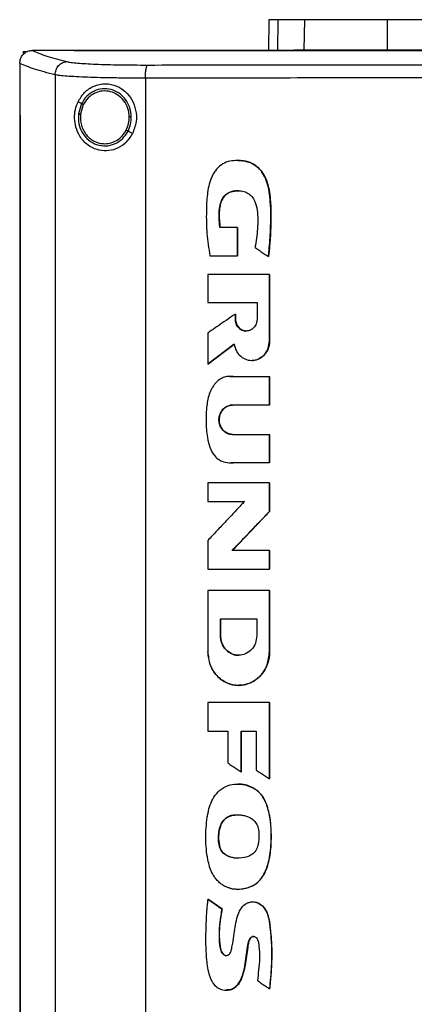
# Model space of a CAD drawing. Extents: x 0.4 to 10.6, y 0.4 to 8.1.
# Drawn here: x 6.8 to 7, y 4.1 to 4.6 of the extents above; entities that cross this region are included whole.
import ezdxf

# ---------------------------------------------------------------- set-up
doc = ezdxf.new("R2010")
doc.units = 0
doc.linetypes.add('SLD-SOLID', pattern=[0])
doc.layers.get('0').update_dxf_attribs({"linetype": 'CONTINUOUS'})

msp = doc.modelspace()

# ---------------------------------------------------------------- linework, layer by layer
at = {"color": 7, "linetype": 'SLD-SOLID'}
for p, q in [((6.9384, 4.57611), (6.93811, 4.56132)), ((6.95538, 4.56159), (6.95565, 4.57611)), ((6.99549, 4.56159), (6.99558, 4.57611)), ((6.81996, 4.56077), (6.81996, 4.55937)), ((6.81996, 4.56077), (6.82119, 4.56077)), ((6.82413, 4.56129), (6.82424, 4.56129)), ((6.84451, 4.56132), (6.84451, 4.56124)), ((6.84451, 4.56124), (6.84451, 4.56118)), ((6.95043, 4.56159), (6.95538, 4.56159)), ((6.81825, 4.55507), (6.81825, 4.5549)), ((6.81825, 4.5549), (6.81825, 4.53014)), ((6.83532, 4.54957), (6.83532, 3.98266)), ((6.87885, 4.54795), (6.87885, 3.98428)), ((6.848, 4.53568), (6.84641, 4.53662)), ((6.848, 4.53568), (6.84653, 4.53074)), ((6.84887, 4.53518), (6.84751, 4.53062)), ((6.81823, 4.53014), (6.81823, 4.00209)), ((6.81846, 4.53014), (6.81846, 4.00209)), ((6.81848, 4.53014), (6.81846, 4.53014)), ((6.81848, 4.53014), (6.81848, 4.00209)), ((6.8726, 4.52123), (6.87046, 4.52248)), ((6.9232, 4.47598), (6.91473, 4.47598)), ((6.9232, 4.46238), (6.9232, 4.47598)), ((6.92326, 4.47598), (6.9232, 4.47598)), ((6.92326, 4.46238), (6.92326, 4.47598)), ((6.92326, 4.47598), (6.92329, 4.47598)), ((6.92329, 4.47598), (6.92329, 4.46238)), ((6.90993, 4.46238), (6.9232, 4.46238)), ((6.9232, 4.46238), (6.92326, 4.46238)), ((6.92326, 4.46238), (6.92329, 4.46238)), ((6.93813, 4.46206), (6.93818, 4.46206)), ((6.93818, 4.46206), (6.93821, 4.46206)), ((6.90892, 4.45344), (6.90892, 4.43992)), ((6.93862, 4.4213), (6.93862, 4.45344)), ((6.93868, 4.45344), (6.93862, 4.45344)), ((6.93868, 4.4213), (6.93868, 4.45344)), ((6.93868, 4.45344), (6.93871, 4.45344)), ((6.93871, 4.45344), (6.93871, 4.4213)), ((6.90892, 4.43992), (6.93269, 4.43992)), ((6.93269, 4.43992), (6.93269, 4.43184)), ((6.92222, 4.43184), (6.92222, 4.43434)), ((6.92227, 4.43434), (6.92222, 4.43434)), ((6.92227, 4.43184), (6.92222, 4.43184)), ((6.92227, 4.43184), (6.92227, 4.43434)), ((6.92227, 4.43434), (6.92231, 4.43434)), ((6.92231, 4.43184), (6.92227, 4.43184)), ((6.92231, 4.43434), (6.92231, 4.43184)), ((6.90892, 4.42519), (6.90892, 4.41021)), ((6.93862, 4.4213), (6.93868, 4.4213)), ((6.93868, 4.4213), (6.93871, 4.4213)), ((6.90898, 4.41021), (6.92168, 4.41979)), ((6.92164, 4.41974), (6.90901, 4.41021)), ((6.90898, 4.41021), (6.90892, 4.41021)), ((6.90898, 4.41021), (6.90901, 4.41021)), ((6.91967, 4.40425), (6.92126, 4.40419)), ((6.92117, 4.40419), (6.93862, 4.40419)), ((6.93862, 4.39048), (6.93862, 4.40419)), ((6.93868, 4.40419), (6.93862, 4.40419)), ((6.93868, 4.39048), (6.93868, 4.40419)), ((6.93868, 4.40419), (6.93871, 4.40419)), ((6.93871, 4.40419), (6.93871, 4.39048)), ((6.93862, 4.39048), (6.92079, 4.39048)), ((6.93862, 4.39048), (6.93868, 4.39048)), ((6.93871, 4.39048), (6.93868, 4.39048)), ((6.92079, 4.37635), (6.93862, 4.37635)), ((6.93862, 4.36263), (6.93862, 4.37635)), ((6.93862, 4.37635), (6.93868, 4.37635)), ((6.93868, 4.36263), (6.93868, 4.37635)), ((6.93868, 4.37635), (6.93871, 4.37635)), ((6.93871, 4.37635), (6.93871, 4.36263)), ((6.93862, 4.36263), (6.92117, 4.36263)), ((6.93862, 4.36263), (6.93868, 4.36263)), ((6.93871, 4.36263), (6.93868, 4.36263)), ((6.90892, 4.35306), (6.90892, 4.34402)), ((6.93862, 4.33919), (6.93862, 4.35306)), ((6.93868, 4.35306), (6.93862, 4.35306)), ((6.93868, 4.33919), (6.93868, 4.35306)), ((6.93868, 4.35306), (6.93871, 4.35306)), ((6.93871, 4.35306), (6.93871, 4.33919)), ((6.90892, 4.34402), (6.92657, 4.34402)), ((6.92074, 4.32048), (6.93868, 4.33919)), ((6.93871, 4.33919), (6.92077, 4.32048)), ((6.93862, 4.33919), (6.93868, 4.33919)), ((6.93868, 4.33919), (6.93871, 4.33919)), ((6.90892, 4.32525), (6.90892, 4.31139)), ((6.93862, 4.32048), (6.92068, 4.32048)), ((6.93862, 4.31139), (6.93862, 4.32048)), ((6.93868, 4.32048), (6.93862, 4.32048)), ((6.93868, 4.31139), (6.93868, 4.32048)), ((6.93868, 4.32048), (6.93871, 4.32048)), ((6.93871, 4.32048), (6.93871, 4.31139)), ((6.93862, 4.31139), (6.93868, 4.31139)), ((6.93868, 4.31139), (6.93871, 4.31139)), ((6.90892, 4.30117), (6.90892, 4.2716)), ((6.93862, 4.30117), (6.93862, 4.2716)), ((6.93868, 4.30117), (6.93862, 4.30117)), ((6.93868, 4.2716), (6.93868, 4.30117)), ((6.93868, 4.30117), (6.93871, 4.30117)), ((6.93871, 4.30117), (6.93871, 4.2716)), ((6.91499, 4.28756), (6.93253, 4.28756)), ((6.91499, 4.27948), (6.91499, 4.28756)), ((6.91505, 4.27948), (6.91505, 4.28756)), ((6.91508, 4.28756), (6.91508, 4.27948)), ((6.93253, 4.28756), (6.93253, 4.27948)), ((6.91499, 4.27948), (6.91505, 4.27948)), ((6.91508, 4.27948), (6.91505, 4.27948)), ((6.93862, 4.2716), (6.93868, 4.2716)), ((6.93871, 4.2716), (6.93868, 4.2716)), ((6.90892, 4.24729), (6.90892, 4.23341)), ((6.93862, 4.2104), (6.93862, 4.24729)), ((6.93868, 4.24729), (6.93862, 4.24729)), ((6.93868, 4.2104), (6.93868, 4.24729)), ((6.93868, 4.24729), (6.93871, 4.24729)), ((6.93871, 4.24729), (6.93871, 4.2104)), ((6.90892, 4.23341), (6.91856, 4.23341)), ((6.91856, 4.23341), (6.91856, 4.21811)), ((6.92496, 4.23341), (6.93225, 4.23341)), ((6.92496, 4.21374), (6.92496, 4.23341)), ((6.92502, 4.21374), (6.92502, 4.23341)), ((6.92505, 4.23341), (6.92505, 4.21374)), ((6.93225, 4.23341), (6.93225, 4.21468)), ((6.92496, 4.21374), (6.92502, 4.21374)), ((6.92502, 4.21374), (6.92505, 4.21374)), ((6.93862, 4.2104), (6.93868, 4.2104)), ((6.93868, 4.2104), (6.93871, 4.2104)), ((6.93201, 4.20535), (6.93207, 4.20535)), ((6.93207, 4.20535), (6.9321, 4.20535)), ((6.91454, 4.17827), (6.91448, 4.17827)), ((6.91454, 4.17827), (6.91457, 4.17827)), ((6.90898, 4.15245), (6.90891, 4.15245)), ((6.90898, 4.15245), (6.90901, 4.15245)), ((6.91574, 4.14785), (6.90898, 4.15245)), ((6.90901, 4.15245), (6.91577, 4.14785)), ((6.91568, 4.14785), (6.91574, 4.14785)), ((6.91577, 4.14785), (6.91574, 4.14785)), ((6.93864, 4.10933), (6.93869, 4.10933)), ((6.93869, 4.10933), (6.93873, 4.10933))]:
    msp.add_line(p, q, dxfattribs=at)
at = {"color": 8, "linetype": 'SLD-SOLID'}
for p, q in [((6.94274, 4.57611), (6.94245, 4.56132)), ((6.91964, 4.40417), (6.92123, 4.40419)), ((6.92123, 4.36263), (6.92013, 4.36271))]:
    msp.add_line(p, q, dxfattribs=at)
at = {"color": 7, "linetype": 'SLD-SOLID'}
for points, knots in [([(6.94274, 4.57611), (6.94206, 4.57611), (6.94071, 4.57611), (6.9389, 4.57611), (6.9386, 4.57611), (6.9384, 4.57611)], [0, 0, 0, 0, 0.253927, 0.507853, 1, 1, 1, 1]), ([(6.95565, 4.57611), (6.95425, 4.57611), (6.95147, 4.57611), (6.94681, 4.57611), (6.94436, 4.57611), (6.94274, 4.57611)], [0, 0, 0, 0, 0.253924, 0.507848, 1, 1, 1, 1]), ([(6.99558, 4.57611), (6.99237, 4.57611), (6.98585, 4.57611), (6.97707, 4.57611), (6.96923, 4.57611), (6.96317, 4.57611), (6.95857, 4.57611), (6.95663, 4.57611), (6.95565, 4.57611)], [0, 0, 0, 0, 0.175429, 0.355945, 0.531388, 0.711914, 0.854611, 1, 1, 1, 1]), ([(7.10507, 4.57611), (7.09537, 4.57611), (7.07599, 4.57611), (7.04797, 4.57611), (7.02107, 4.57611), (7.00409, 4.57611), (6.99558, 4.57611)], [0, 0, 0, 0, 0.26128, 0.52256, 0.760619, 1, 1, 1, 1]), ([(6.81825, 4.55507), (6.81833, 4.55583), (6.81851, 4.55734), (6.81968, 4.55929), (6.82127, 4.56061), (6.82285, 4.56121), (6.82378, 4.56127), (6.82413, 4.56129)], [0, 0, 0, 0, 0.238785, 0.477902, 0.695787, 0.884789, 1, 1, 1, 1]), ([(6.82424, 4.56129), (6.82638, 4.56038), (6.83069, 4.55855), (6.83755, 4.55678), (6.841, 4.5559)], [0, 0, 0, 0, 0.497281, 1, 1, 1, 1]), ([(6.84451, 4.56129), (6.84072, 4.56129), (6.83396, 4.56129), (6.82721, 4.56129), (6.82424, 4.56129)], [0, 0, 0, 0, 0.560235, 1, 1, 1, 1]), ([(7.36289, 4.56132), (7.34382, 4.56132), (7.30561, 4.56132), (7.24772, 4.56132), (7.18944, 4.56132), (7.13091, 4.56132), (7.07265, 4.56132), (7.01483, 4.56132), (6.95761, 4.56132), (6.90076, 4.56132), (6.86324, 4.56132), (6.84451, 4.56132)], [0, 0, 0, 0, 0.111407, 0.22326, 0.335435, 0.447801, 0.560228, 0.67058, 0.78074, 0.890587, 1, 1, 1, 1]), ([(6.84454, 4.56124), (6.84454, 4.56124), (6.84452, 4.56124), (6.84451, 4.56124), (6.84451, 4.56124)], [0, 0, 0, 0, 0.559892, 1, 1, 1, 1]), ([(7.1037, 4.56118), (7.10353, 4.56118), (7.10267, 4.56118), (7.10111, 4.56118), (7.09904, 4.56118), (7.09697, 4.56118), (7.0949, 4.56118), (7.09283, 4.56118), (7.09076, 4.56118), (7.08869, 4.56118), (7.08662, 4.56118), (7.08456, 4.56118), (7.08249, 4.56118), (7.08042, 4.56118), (7.07835, 4.56118), (7.07628, 4.56118), (7.07421, 4.56118), (7.07214, 4.56118), (7.07007, 4.56118), (7.068, 4.56118), (7.06593, 4.56118), (7.06386, 4.56118), (7.06179, 4.56118), (7.05972, 4.56118), (7.05765, 4.56118), (7.05559, 4.56118), (7.05352, 4.56118), (7.05145, 4.56118), (7.04938, 4.56118), (7.04731, 4.56118), (7.04524, 4.56118), (7.04318, 4.56118), (7.04111, 4.56118), (7.03904, 4.56118), (7.03697, 4.56118), (7.03491, 4.56118), (7.03284, 4.56118), (7.03077, 4.56118), (7.0287, 4.56118), (7.02664, 4.56118), (7.02457, 4.56118), (7.0225, 4.56118), (7.02044, 4.56118), (7.01837, 4.56118), (7.01631, 4.56118), (7.01424, 4.56118), (7.01217, 4.56118), (7.01011, 4.56118), (7.00804, 4.56118), (7.00598, 4.56118), (7.00391, 4.56118), (7.00185, 4.56118), (6.99978, 4.56118), (6.99772, 4.56118), (6.99566, 4.56118), (6.99359, 4.56118), (6.99153, 4.56118), (6.98947, 4.56118), (6.98775, 4.56118), (6.98603, 4.56118), (6.98431, 4.56118), (6.98225, 4.56118), (6.98019, 4.56118), (6.97812, 4.56118), (6.97606, 4.56118), (6.974, 4.56118), (6.97194, 4.56118), (6.96988, 4.56118), (6.96782, 4.56118), (6.96576, 4.56118), (6.9637, 4.56118), (6.96164, 4.56118), (6.95958, 4.56118), (6.95752, 4.56118), (6.95546, 4.56118), (6.9534, 4.56118), (6.95135, 4.56118), (6.94929, 4.56118), (6.94723, 4.56118), (6.94518, 4.56118), (6.94312, 4.56118), (6.94106, 4.56118), (6.93901, 4.56118), (6.93695, 4.56118), (6.9349, 4.56118), (6.93284, 4.56118), (6.93079, 4.56118), (6.92873, 4.56118), (6.92668, 4.56118), (6.92497, 4.56118), (6.92326, 4.56118), (6.92155, 4.56118), (6.9195, 4.56118), (6.91744, 4.56118), (6.91539, 4.56118), (6.91334, 4.56118), (6.91129, 4.56118), (6.90924, 4.56118), (6.90719, 4.56118), (6.90514, 4.56118), (6.90309, 4.56118), (6.90104, 4.56118), (6.899, 4.56118), (6.89695, 4.56118), (6.8949, 4.56118), (6.89285, 4.56118), (6.89081, 4.56118), (6.88876, 4.56118), (6.88672, 4.56118), (6.88467, 4.56118), (6.88263, 4.56118), (6.88058, 4.56118), (6.87854, 4.56118), (6.8765, 4.56118), (6.87446, 4.56118), (6.87275, 4.56118), (6.87105, 4.56118), (6.86935, 4.56118), (6.86731, 4.56118), (6.86527, 4.56118), (6.86323, 4.56118), (6.86119, 4.56118), (6.85916, 4.56118), (6.85712, 4.56118), (6.85508, 4.56118), (6.85304, 4.56118), (6.85101, 4.56118), (6.84891, 4.56118), (6.84674, 4.56118), (6.84525, 4.56118), (6.84451, 4.56118)], [0, 0, 0, 0, 0.001985, 0.009925, 0.017865, 0.025805, 0.033745, 0.041685, 0.049625, 0.057565, 0.065505, 0.073445, 0.081385, 0.089325, 0.097265, 0.105205, 0.113145, 0.121085, 0.129025, 0.136965, 0.144905, 0.152845, 0.160785, 0.168725, 0.176665, 0.184605, 0.192545, 0.200485, 0.208425, 0.216365, 0.224305, 0.232245, 0.240185, 0.248125, 0.256065, 0.264006, 0.271945, 0.279885, 0.287826, 0.295766, 0.303705, 0.311645, 0.319585, 0.327525, 0.335466, 0.343406, 0.351346, 0.359286, 0.367226, 0.375166, 0.383106, 0.391046, 0.398986, 0.406926, 0.414866, 0.422806, 0.430746, 0.438686, 0.446626, 0.450596, 0.458536, 0.466476, 0.474416, 0.482356, 0.490296, 0.498236, 0.506176, 0.514116, 0.522056, 0.529996, 0.537936, 0.545876, 0.553816, 0.561756, 0.569696, 0.577636, 0.585576, 0.593516, 0.601456, 0.609396, 0.617336, 0.625276, 0.633216, 0.641156, 0.649096, 0.657036, 0.664976, 0.672916, 0.680856, 0.688796, 0.692766, 0.700706, 0.708646, 0.716586, 0.724526, 0.732466, 0.740406, 0.748346, 0.756286, 0.764226, 0.772166, 0.780106, 0.788046, 0.795986, 0.803926, 0.811866, 0.819806, 0.827747, 0.835687, 0.843627, 0.851566, 0.859507, 0.867446, 0.875387, 0.883327, 0.891267, 0.895237, 0.903177, 0.911117, 0.919057, 0.926997, 0.934937, 0.942877, 0.950817, 0.958757, 0.966697, 0.974637, 0.982577, 0.991288, 1, 1, 1, 1]), ([(7.1037, 4.56124), (7.10353, 4.56124), (7.10267, 4.56124), (7.10111, 4.56124), (7.09904, 4.56124), (7.09697, 4.56124), (7.0949, 4.56124), (7.09283, 4.56124), (7.09076, 4.56124), (7.08869, 4.56124), (7.08662, 4.56124), (7.08456, 4.56124), (7.08249, 4.56124), (7.08042, 4.56124), (7.07835, 4.56124), (7.07628, 4.56124), (7.07421, 4.56124), (7.07214, 4.56124), (7.07007, 4.56124), (7.068, 4.56124), (7.06593, 4.56124), (7.06386, 4.56124), (7.06179, 4.56124), (7.05972, 4.56124), (7.05765, 4.56124), (7.05559, 4.56124), (7.05352, 4.56124), (7.05145, 4.56124), (7.04938, 4.56124), (7.04731, 4.56124), (7.04524, 4.56124), (7.04318, 4.56124), (7.04111, 4.56124), (7.03904, 4.56124), (7.03697, 4.56124), (7.03491, 4.56124), (7.03284, 4.56124), (7.03077, 4.56124), (7.0287, 4.56124), (7.02664, 4.56124), (7.02457, 4.56124), (7.0225, 4.56124), (7.02044, 4.56124), (7.01837, 4.56124), (7.01631, 4.56124), (7.01424, 4.56124), (7.01217, 4.56124), (7.01011, 4.56124), (7.00804, 4.56124), (7.00598, 4.56124), (7.00391, 4.56124), (7.00185, 4.56124), (6.99978, 4.56124), (6.99772, 4.56124), (6.99566, 4.56124), (6.99359, 4.56124), (6.99153, 4.56124), (6.98947, 4.56124), (6.98775, 4.56124), (6.98603, 4.56124), (6.98431, 4.56124), (6.98225, 4.56124), (6.98019, 4.56124), (6.97812, 4.56124), (6.97606, 4.56124), (6.974, 4.56124), (6.97194, 4.56124), (6.96988, 4.56124), (6.96782, 4.56124), (6.96576, 4.56124), (6.9637, 4.56124), (6.96164, 4.56124), (6.95958, 4.56124), (6.95752, 4.56124), (6.95546, 4.56124), (6.9534, 4.56124), (6.95135, 4.56124), (6.94929, 4.56124), (6.94723, 4.56124), (6.94518, 4.56124), (6.94312, 4.56124), (6.94106, 4.56124), (6.93901, 4.56124), (6.93695, 4.56124), (6.9349, 4.56124), (6.93284, 4.56124), (6.93079, 4.56124), (6.92873, 4.56124), (6.92668, 4.56124), (6.92497, 4.56124), (6.92326, 4.56124), (6.92155, 4.56124), (6.9195, 4.56124), (6.91744, 4.56124), (6.91539, 4.56124), (6.91334, 4.56124), (6.91129, 4.56124), (6.90924, 4.56124), (6.90719, 4.56124), (6.90514, 4.56124), (6.90309, 4.56124), (6.90104, 4.56124), (6.899, 4.56124), (6.89695, 4.56124), (6.8949, 4.56124), (6.89285, 4.56124), (6.89081, 4.56124), (6.88876, 4.56124), (6.88672, 4.56124), (6.88467, 4.56124), (6.88263, 4.56124), (6.88058, 4.56124), (6.87854, 4.56124), (6.8765, 4.56124), (6.87446, 4.56124), (6.87275, 4.56124), (6.87105, 4.56124), (6.86935, 4.56124), (6.86731, 4.56124), (6.86527, 4.56124), (6.86323, 4.56124), (6.86119, 4.56124), (6.85916, 4.56124), (6.85712, 4.56124), (6.85508, 4.56124), (6.85304, 4.56124), (6.85101, 4.56124), (6.84891, 4.56124), (6.84676, 4.56124), (6.84528, 4.56124), (6.84454, 4.56124)], [0, 0, 0, 0, 0.001985, 0.009926, 0.017868, 0.025809, 0.03375, 0.041691, 0.049632, 0.057573, 0.065514, 0.073455, 0.081396, 0.089338, 0.097279, 0.10522, 0.113161, 0.121102, 0.129043, 0.136984, 0.144925, 0.152867, 0.160808, 0.168749, 0.17669, 0.184631, 0.192572, 0.200513, 0.208455, 0.216395, 0.224337, 0.232278, 0.240219, 0.24816, 0.256101, 0.264042, 0.271983, 0.279924, 0.287866, 0.295807, 0.303748, 0.311689, 0.31963, 0.327571, 0.335512, 0.343454, 0.351395, 0.359336, 0.367277, 0.375218, 0.383159, 0.3911, 0.399041, 0.406982, 0.414924, 0.422865, 0.430806, 0.438747, 0.446688, 0.450659, 0.4586, 0.466541, 0.474482, 0.482423, 0.490364, 0.498305, 0.506246, 0.514188, 0.522129, 0.53007, 0.538011, 0.545952, 0.553893, 0.561834, 0.569775, 0.577717, 0.585658, 0.593599, 0.60154, 0.609481, 0.617422, 0.625363, 0.633304, 0.641245, 0.649187, 0.657128, 0.665069, 0.67301, 0.680951, 0.688892, 0.692863, 0.700804, 0.708745, 0.716686, 0.724627, 0.732569, 0.740509, 0.748451, 0.756392, 0.764333, 0.772274, 0.780215, 0.788156, 0.796097, 0.804038, 0.81198, 0.819921, 0.827862, 0.835803, 0.843744, 0.851685, 0.859627, 0.867567, 0.875509, 0.88345, 0.891391, 0.895361, 0.903303, 0.911244, 0.919185, 0.927126, 0.935067, 0.943008, 0.950949, 0.95889, 0.966832, 0.974773, 0.982714, 0.991357, 1, 1, 1, 1]), ([(6.95538, 4.56159), (6.95659, 4.56159), (6.95906, 4.56159), (6.96475, 4.56159), (6.97179, 4.56159), (6.97951, 4.56159), (6.9875, 4.56159), (6.99281, 4.56159), (6.99549, 4.56159)], [0, 0, 0, 0, 0.175429, 0.355945, 0.531388, 0.711914, 0.854612, 1, 1, 1, 1]), ([(6.99549, 4.56159), (7.00479, 4.56159), (7.02338, 4.56159), (7.05117, 4.56159), (7.07843, 4.56159), (7.09617, 4.56159), (7.10507, 4.56159)], [0, 0, 0, 0, 0.261071, 0.522143, 0.760408, 1, 1, 1, 1]), ([(6.83532, 4.54957), (6.83179, 4.55047), (6.82476, 4.55227), (6.82041, 4.55414), (6.81825, 4.55507)], [0, 0, 0, 0, 0.502766, 1, 1, 1, 1]), ([(6.83532, 4.54957), (6.83541, 4.55038), (6.83559, 4.55199), (6.83688, 4.55408), (6.83845, 4.55527), (6.83988, 4.5558), (6.84062, 4.55587), (6.841, 4.5559)], [0, 0, 0, 0, 0.258742, 0.512507, 0.75861, 0.879778, 1, 1, 1, 1]), ([(6.841, 4.5559), (6.84161, 4.55578), (6.84288, 4.55553), (6.84603, 4.5552), (6.85004, 4.55492), (6.85491, 4.55468), (6.86048, 4.55449), (6.8666, 4.55436), (6.8731, 4.55429), (6.87761, 4.55428), (6.87988, 4.55428)], [0, 0, 0, 0, 0.110845, 0.226143, 0.346301, 0.471122, 0.59992, 0.731747, 0.865487, 1, 1, 1, 1]), ([(6.87885, 4.54795), (6.87887, 4.54874), (6.87889, 4.55028), (6.87908, 4.55202), (6.87929, 4.55311), (6.87947, 4.55372), (6.87967, 4.55414), (6.87981, 4.55423), (6.87988, 4.55428)], [0, 0, 0, 0, 0.282978, 0.548039, 0.670611, 0.78589, 0.894944, 1, 1, 1, 1]), ([(6.87988, 4.55428), (6.89835, 4.5543), (6.93537, 4.55434), (6.99127, 4.55438), (7.04741, 4.55441), (7.08493, 4.55441), (7.1037, 4.55441)], [0, 0, 0, 0, 0.248999, 0.498855, 0.749284, 1, 1, 1, 1]), ([(6.87885, 4.54795), (6.87632, 4.54795), (6.87127, 4.54796), (6.86398, 4.54804), (6.85713, 4.54816), (6.8509, 4.54835), (6.84544, 4.54859), (6.84095, 4.54888), (6.83743, 4.5492), (6.83601, 4.54945), (6.83532, 4.54957)], [0, 0, 0, 0, 0.134519, 0.268265, 0.400097, 0.528899, 0.653722, 0.773877, 0.889168, 1, 1, 1, 1]), ([(6.84641, 4.53662), (6.84736, 4.53818), (6.8493, 4.54135), (6.85311, 4.54386), (6.85665, 4.54503), (6.86038, 4.54544), (6.86489, 4.54454), (6.86936, 4.54166), (6.87257, 4.53757), (6.87441, 4.53257), (6.87476, 4.52679), (6.87334, 4.52314), (6.8726, 4.52123)], [0, 0, 0, 0, 0.116151, 0.23511, 0.299228, 0.363286, 0.477808, 0.578214, 0.675171, 0.775788, 0.882639, 1, 1, 1, 1]), ([(7.1037, 4.54809), (7.08484, 4.54808), (7.04715, 4.54808), (6.99075, 4.54806), (6.9346, 4.54801), (6.89742, 4.54797), (6.87885, 4.54795)], [0, 0, 0, 0, 0.250717, 0.501146, 0.751002, 1, 1, 1, 1]), ([(6.87203, 4.52932), (6.87187, 4.53082), (6.87156, 4.53379), (6.86943, 4.53778), (6.86631, 4.54086), (6.86238, 4.54269), (6.8581, 4.54305), (6.85396, 4.54189), (6.85033, 4.5394), (6.84879, 4.53693), (6.848, 4.53568)], [0, 0, 0, 0, 0.130034, 0.258236, 0.383577, 0.506191, 0.62739, 0.749119, 0.873083, 1, 1, 1, 1]), ([(6.87105, 4.5293), (6.8709, 4.53068), (6.87062, 4.53343), (6.86865, 4.53711), (6.86576, 4.53995), (6.86214, 4.54164), (6.85818, 4.54198), (6.85437, 4.5409), (6.85102, 4.5386), (6.84959, 4.53633), (6.84887, 4.53518)], [0, 0, 0, 0, 0.130028, 0.25823, 0.383574, 0.506193, 0.627395, 0.74913, 0.873092, 1, 1, 1, 1]), ([(6.8726, 4.52123), (6.87149, 4.51953), (6.86941, 4.51636), (6.86473, 4.51364), (6.85999, 4.51267), (6.85525, 4.51333), (6.85076, 4.51566), (6.84728, 4.51944), (6.84523, 4.52401), (6.84453, 4.52855), (6.8449, 4.5329), (6.84591, 4.53539), (6.84641, 4.53662)], [0, 0, 0, 0, 0.117297, 0.219031, 0.31645, 0.417098, 0.52806, 0.65281, 0.752766, 0.8354, 0.918205, 1, 1, 1, 1]), ([(6.84887, 4.53518), (6.84874, 4.53525), (6.84851, 4.53539), (6.84823, 4.53555), (6.84805, 4.53566), (6.84802, 4.53567), (6.848, 4.53568)], [0, 0, 0, 0, 0.312267, 0.602495, 0.808684, 1, 1, 1, 1]), ([(6.81823, 4.53014), (6.81824, 4.53014), (6.81828, 4.53014), (6.81836, 4.53014), (6.81842, 4.53014), (6.81846, 4.53014)], [0, 0, 0, 0, 0.250016, 0.500046, 1, 1, 1, 1]), ([(6.84653, 4.53074), (6.8465, 4.52915), (6.84644, 4.52599), (6.84824, 4.52155), (6.85123, 4.51799), (6.85521, 4.51572), (6.8597, 4.51505), (6.8641, 4.51607), (6.868, 4.51859), (6.86964, 4.52118), (6.87046, 4.52248)], [0, 0, 0, 0, 0.130021, 0.25874, 0.384678, 0.507592, 0.628652, 0.749943, 0.873429, 1, 1, 1, 1]), ([(6.84653, 4.53074), (6.84654, 4.53074), (6.84655, 4.53074), (6.84661, 4.53073), (6.84671, 4.53072), (6.84687, 4.5307), (6.84714, 4.53066), (6.84738, 4.53063), (6.84751, 4.53062)], [0, 0, 0, 0, 0.10888, 0.220766, 0.337638, 0.460493, 0.722603, 1, 1, 1, 1]), ([(6.84751, 4.53062), (6.8475, 4.52881), (6.84749, 4.52611), (6.84887, 4.52281), (6.85031, 4.52061), (6.85217, 4.51878), (6.85434, 4.51742), (6.85673, 4.51654), (6.8584, 4.51643), (6.85924, 4.51637)], [0, 0, 0, 0, 0.257114, 0.385061, 0.511404, 0.635866, 0.758479, 0.879636, 1, 1, 1, 1]), ([(6.8696, 4.52299), (6.87003, 4.52399), (6.8709, 4.52601), (6.871, 4.5282), (6.87105, 4.5293)], [0, 0, 0, 0, 0.497968, 1, 1, 1, 1]), ([(6.87046, 4.52248), (6.87093, 4.52357), (6.87187, 4.52575), (6.87198, 4.52813), (6.87203, 4.52932)], [0, 0, 0, 0, 0.497966, 1, 1, 1, 1]), ([(6.87203, 4.52932), (6.87202, 4.52932), (6.87199, 4.52932), (6.87186, 4.52931), (6.87165, 4.52931), (6.87137, 4.5293), (6.87116, 4.5293), (6.87105, 4.5293)], [0, 0, 0, 0, 0.163259, 0.335482, 0.520843, 0.755094, 1, 1, 1, 1]), ([(6.85924, 4.51637), (6.86029, 4.51646), (6.86242, 4.51664), (6.86535, 4.51805), (6.86789, 4.52016), (6.86903, 4.52204), (6.8696, 4.52299)], [0, 0, 0, 0, 0.244761, 0.49191, 0.743426, 1, 1, 1, 1]), ([(6.87046, 4.52248), (6.87046, 4.52249), (6.87045, 4.52249), (6.87039, 4.52253), (6.87031, 4.52257), (6.87016, 4.52266), (6.86992, 4.5228), (6.86971, 4.52293), (6.8696, 4.52299)], [0, 0, 0, 0, 0.107833, 0.218896, 0.335248, 0.458006, 0.720904, 1, 1, 1, 1]), ([(6.93813, 4.46206), (6.93815, 4.46226), (6.93827, 4.46328), (6.93873, 4.46753), (6.93933, 4.4761), (6.9394, 4.48554), (6.93861, 4.49332), (6.93766, 4.49741), (6.93651, 4.50014), (6.93549, 4.50202), (6.93434, 4.50367), (6.93277, 4.50526), (6.93113, 4.50645), (6.92937, 4.50731), (6.9275, 4.50789), (6.92511, 4.50828), (6.92217, 4.50835), (6.91861, 4.50787), (6.91514, 4.50628), (6.91285, 4.50389), (6.91144, 4.50166), (6.91057, 4.49983), (6.90964, 4.49729), (6.90905, 4.49464), (6.90841, 4.48995), (6.90813, 4.48298), (6.90828, 4.47307), (6.90938, 4.46596), (6.90993, 4.46238)], [0, 0, 0, 0, 0.005599, 0.027995, 0.117614, 0.241329, 0.28657, 0.332468, 0.355947, 0.367672, 0.391181, 0.411052, 0.428978, 0.446905, 0.464821, 0.48272, 0.513788, 0.545869, 0.581327, 0.616778, 0.635361, 0.653932, 0.672496, 0.709687, 0.728237, 0.802534, 0.900772, 1, 1, 1, 1]), ([(6.92337, 4.50827), (6.92349, 4.50828), (6.92467, 4.50836), (6.92693, 4.50805), (6.93005, 4.50717), (6.93284, 4.50537), (6.93508, 4.50286), (6.93675, 4.49989), (6.93829, 4.49555), (6.93944, 4.48749), (6.93947, 4.47589), (6.93861, 4.46667), (6.93818, 4.46206)], [0, 0, 0, 0, 0.006664, 0.065137, 0.123902, 0.18345, 0.244227, 0.306059, 0.368526, 0.494824, 0.747444, 1, 1, 1, 1]), ([(6.92346, 4.50827), (6.9244, 4.50824), (6.92695, 4.50817), (6.93094, 4.50692), (6.93391, 4.50436), (6.93559, 4.502), (6.93685, 4.4997), (6.93793, 4.49671), (6.93868, 4.49307), (6.9391, 4.48938), (6.93932, 4.48568), (6.93939, 4.48197), (6.93936, 4.47827), (6.93924, 4.47457), (6.93904, 4.47087), (6.93872, 4.4667), (6.9384, 4.46376), (6.93821, 4.46206)], [0, 0, 0, 0, 0.051512, 0.140064, 0.223438, 0.261096, 0.298732, 0.366453, 0.434041, 0.50155, 0.569027, 0.636492, 0.703953, 0.771413, 0.838871, 0.90633, 1, 1, 1, 1]), ([(6.91473, 4.47598), (6.9147, 4.47618), (6.91459, 4.47719), (6.91441, 4.47938), (6.91426, 4.48252), (6.91452, 4.48594), (6.91545, 4.48915), (6.91708, 4.49165), (6.91955, 4.49323), (6.92243, 4.49377), (6.92547, 4.49373), (6.92822, 4.49273), (6.93026, 4.49095), (6.93199, 4.48819), (6.9331, 4.48287), (6.93313, 4.47535), (6.93216, 4.46938), (6.93167, 4.46639)], [0, 0, 0, 0, 0.0109785, 0.0548975, 0.1179631, 0.1807871, 0.2384521, 0.2966705, 0.3376034, 0.393164, 0.4534107, 0.5007606, 0.5481541, 0.5971692, 0.6742045, 0.8368645, 1, 1, 1, 1]), ([(6.91479, 4.47598), (6.91456, 4.47835), (6.91421, 4.48191), (6.91469, 4.48664), (6.91569, 4.48943), (6.91702, 4.49133), (6.91831, 4.49245), (6.91981, 4.49317), (6.9216, 4.49364), (6.92289, 4.49363), (6.92363, 4.49362)], [0, 0, 0, 0, 0.308798, 0.461733, 0.613412, 0.687992, 0.76085, 0.832669, 0.904385, 1, 1, 1, 1]), ([(6.92365, 4.49369), (6.9235, 4.4937), (6.92268, 4.49372), (6.92092, 4.4935), (6.91891, 4.49285), (6.91715, 4.49146), (6.91613, 4.49006), (6.91529, 4.48823), (6.91475, 4.48636), (6.91446, 4.48412), (6.9144, 4.48187), (6.91451, 4.47916), (6.9147, 4.4772), (6.91482, 4.47598)], [0, 0, 0, 0, 0.020365, 0.106286, 0.231915, 0.289009, 0.395788, 0.452897, 0.550224, 0.647402, 0.744455, 0.841438, 1, 1, 1, 1]), ([(6.93167, 4.46639), (6.93184, 4.46627), (6.93268, 4.46571), (6.93418, 4.46471), (6.93616, 4.46338), (6.93747, 4.4625), (6.93813, 4.46206)], [0, 0, 0, 0, 0.078189, 0.390943, 0.695464, 1, 1, 1, 1]), ([(6.93862, 4.45344), (6.93612, 4.45344), (6.93113, 4.45344), (6.92122, 4.45344), (6.91382, 4.45344), (6.90892, 4.45344)], [0, 0, 0, 0, 0.2521016, 0.5042055, 1, 1, 1, 1]), ([(6.92222, 4.43434), (6.92205, 4.43423), (6.92121, 4.43365), (6.91904, 4.43216), (6.9159, 4.43), (6.91231, 4.42753), (6.91005, 4.42597), (6.90892, 4.42519)], [0, 0, 0, 0, 0.037702, 0.188487, 0.490058, 0.74503, 1, 1, 1, 1]), ([(6.93269, 4.43184), (6.93262, 4.4311), (6.93246, 4.42963), (6.93127, 4.42774), (6.92953, 4.42645), (6.92745, 4.426), (6.92537, 4.42645), (6.92364, 4.42774), (6.92245, 4.42963), (6.92229, 4.4311), (6.92222, 4.43184)], [0, 0, 0, 0, 0.129559, 0.256439, 0.379537, 0.499997, 0.62045, 0.743552, 0.870437, 1, 1, 1, 1]), ([(6.92227, 4.43184), (6.92235, 4.4311), (6.9225, 4.42963), (6.92351, 4.42804), (6.92458, 4.42708), (6.92549, 4.42655), (6.92647, 4.42622), (6.92715, 4.42617), (6.92749, 4.42615)], [0, 0, 0, 0, 0.259191, 0.513001, 0.637624, 0.760477, 0.881966, 1, 1, 1, 1]), ([(6.92231, 4.43184), (6.92231, 4.43166), (6.92234, 4.43079), (6.92275, 4.42926), (6.9239, 4.42756), (6.9255, 4.42651), (6.9268, 4.42608), (6.92746, 4.42617), (6.92754, 4.42619)], [0, 0, 0, 0, 0.065629, 0.30413, 0.54306, 0.765589, 0.97074, 1, 1, 1, 1]), ([(6.92162, 4.41979), (6.9219, 4.41868), (6.92246, 4.41648), (6.92464, 4.41383), (6.92752, 4.41219), (6.93078, 4.41181), (6.93394, 4.41276), (6.93652, 4.41488), (6.93828, 4.41786), (6.93851, 4.42015), (6.93862, 4.4213)], [0, 0, 0, 0, 0.1290661, 0.2549846, 0.3774062, 0.4978716, 0.618914, 0.7427566, 0.8701626, 1, 1, 1, 1]), ([(6.93011, 4.41204), (6.93034, 4.41203), (6.93164, 4.41199), (6.93399, 4.41279), (6.93657, 4.41488), (6.93834, 4.41787), (6.93856, 4.42015), (6.93868, 4.4213)], [0, 0, 0, 0, 0.0505441, 0.2793828, 0.5135398, 0.7544628, 1, 1, 1, 1]), ([(6.93871, 4.4213), (6.93871, 4.42117), (6.9387, 4.42097), (6.93869, 4.42071), (6.93868, 4.42052), (6.93866, 4.42033), (6.93864, 4.42013), (6.93862, 4.41994), (6.93859, 4.41975), (6.93855, 4.41949), (6.9385, 4.41924), (6.93844, 4.41898), (6.93839, 4.41879), (6.93832, 4.41854), (6.93812, 4.41786), (6.93747, 4.41628), (6.93589, 4.41413), (6.93331, 4.41252), (6.93123, 4.41187), (6.93021, 4.41203), (6.93013, 4.41204)], [0, 0, 0, 0, 0.0277267, 0.0415912, 0.0554544, 0.0693221, 0.0831821, 0.097049, 0.1109104, 0.1247804, 0.1525087, 0.1663773, 0.1802341, 0.1941006, 0.2218338, 0.3331017, 0.5576114, 0.7781222, 0.9820346, 1, 1, 1, 1]), ([(6.90892, 4.41021), (6.90908, 4.41034), (6.90989, 4.41095), (6.91199, 4.41254), (6.915, 4.4148), (6.91842, 4.41739), (6.92055, 4.41899), (6.92162, 4.41979)], [0, 0, 0, 0, 0.038262, 0.19131, 0.497403, 0.748703, 1, 1, 1, 1]), ([(6.92117, 4.40419), (6.92097, 4.40422), (6.91996, 4.40436), (6.9181, 4.40431), (6.9156, 4.40352), (6.91369, 4.40216), (6.91231, 4.40067), (6.91136, 4.39936), (6.91056, 4.39795), (6.90923, 4.39498), (6.90821, 4.38976), (6.90792, 4.38248), (6.90839, 4.37576), (6.90979, 4.37016), (6.91171, 4.36632), (6.91446, 4.3639), (6.9176, 4.36273), (6.91988, 4.36267), (6.92117, 4.36263)], [0, 0, 0, 0, 0.0108862, 0.0547489, 0.0987372, 0.1495806, 0.1784158, 0.2072324, 0.2360404, 0.2648402, 0.3811678, 0.5161333, 0.6537199, 0.7385594, 0.8240525, 0.8777476, 0.9314015, 1, 1, 1, 1]), ([(6.92079, 4.37635), (6.92058, 4.37636), (6.9197, 4.37639), (6.91817, 4.37683), (6.91643, 4.37802), (6.91509, 4.37978), (6.91429, 4.38201), (6.91423, 4.38451), (6.915, 4.38696), (6.91653, 4.38894), (6.91856, 4.39024), (6.92006, 4.3904), (6.92079, 4.39048)], [0, 0, 0, 0, 0.0287674, 0.1249827, 0.2210633, 0.3232287, 0.4328689, 0.5496096, 0.6698614, 0.7875569, 0.8976291, 1, 1, 1, 1]), ([(6.92085, 4.37635), (6.92042, 4.37638), (6.91957, 4.37643), (6.91834, 4.37686), (6.9172, 4.37751), (6.91588, 4.3787), (6.91468, 4.38067), (6.91419, 4.38342), (6.91468, 4.38616), (6.91588, 4.38813), (6.9172, 4.38932), (6.91834, 4.38998), (6.91957, 4.3904), (6.92042, 4.39045), (6.92085, 4.39048)], [0, 0, 0, 0, 0.060262, 0.121005, 0.182367, 0.244514, 0.370989, 0.5, 0.629018, 0.755482, 0.817627, 0.878989, 0.939736, 1, 1, 1, 1]), ([(6.92088, 4.39048), (6.92075, 4.39048), (6.92037, 4.39047), (6.91973, 4.39039), (6.9189, 4.39017), (6.9177, 4.38966), (6.91656, 4.38878), (6.91566, 4.38767), (6.91511, 4.38673), (6.91458, 4.38537), (6.91433, 4.38385), (6.91444, 4.38229), (6.91472, 4.38107), (6.91519, 4.37994), (6.91582, 4.37894), (6.91657, 4.37809), (6.9177, 4.37718), (6.91917, 4.37648), (6.92037, 4.37639), (6.92088, 4.37635)], [0, 0, 0, 0, 0.01802, 0.054116, 0.090208, 0.139223, 0.238227, 0.289248, 0.340261, 0.39127, 0.494088, 0.553062, 0.611701, 0.668938, 0.724301, 0.77759, 0.828974, 0.92903, 1, 1, 1, 1]), ([(6.92126, 4.36263), (6.92112, 4.36263), (6.92077, 4.36262), (6.92041, 4.36263), (6.92018, 4.36263)], [0, 0, 0, 0, 0.375289, 1, 1, 1, 1]), ([(6.93862, 4.35306), (6.93614, 4.35306), (6.93118, 4.35306), (6.92128, 4.35306), (6.91386, 4.35306), (6.90892, 4.35306)], [0, 0, 0, 0, 0.2501791, 0.5003603, 1, 1, 1, 1]), ([(6.92657, 4.34402), (6.92643, 4.34387), (6.92573, 4.34313), (6.92281, 4.34002), (6.91854, 4.33549), (6.91335, 4.32997), (6.9104, 4.32683), (6.90892, 4.32525)], [0, 0, 0, 0, 0.023656, 0.118292, 0.496833, 0.748416, 1, 1, 1, 1]), ([(6.92068, 4.32048), (6.92082, 4.32062), (6.92152, 4.32136), (6.92447, 4.32444), (6.92879, 4.32895), (6.93407, 4.33445), (6.93711, 4.33761), (6.93862, 4.33919)], [0, 0, 0, 0, 0.023494, 0.11747, 0.493377, 0.746687, 1, 1, 1, 1]), ([(6.90892, 4.31139), (6.91139, 4.31139), (6.91634, 4.31139), (6.92624, 4.31139), (6.93367, 4.31139), (6.93862, 4.31139)], [0, 0, 0, 0, 0.250179, 0.50036, 1, 1, 1, 1]), ([(6.93862, 4.30117), (6.93609, 4.30117), (6.93101, 4.30117), (6.92111, 4.30117), (6.91375, 4.30117), (6.90892, 4.30117)], [0, 0, 0, 0, 0.2559408, 0.5118821, 1, 1, 1, 1]), ([(6.93253, 4.27948), (6.9324, 4.27824), (6.93215, 4.27577), (6.93014, 4.27261), (6.92724, 4.27046), (6.92376, 4.2697), (6.92028, 4.27046), (6.91738, 4.27261), (6.91538, 4.27577), (6.91512, 4.27824), (6.91499, 4.27948)], [0, 0, 0, 0, 0.129578, 0.256483, 0.379594, 0.500046, 0.620487, 0.743568, 0.870435, 1, 1, 1, 1]), ([(6.92379, 4.26995), (6.92323, 4.26999), (6.92208, 4.27006), (6.92043, 4.27063), (6.91891, 4.27151), (6.91713, 4.27311), (6.91544, 4.27578), (6.91518, 4.27824), (6.91505, 4.27948)], [0, 0, 0, 0, 0.119002, 0.240359, 0.363061, 0.487542, 0.741065, 1, 1, 1, 1]), ([(6.91508, 4.27948), (6.91509, 4.27927), (6.91511, 4.27818), (6.91541, 4.27666), (6.9161, 4.27495), (6.91685, 4.27367), (6.91816, 4.2721), (6.91981, 4.2709), (6.92163, 4.27022), (6.92283, 4.26997), (6.92355, 4.26997), (6.92383, 4.26998)], [0, 0, 0, 0, 0.045283, 0.227867, 0.318592, 0.428918, 0.536514, 0.745668, 0.847376, 0.94246, 1, 1, 1, 1]), ([(6.90892, 4.2716), (6.90914, 4.2695), (6.90957, 4.26533), (6.91295, 4.25996), (6.91786, 4.25632), (6.92376, 4.25503), (6.92966, 4.25632), (6.93457, 4.25995), (6.93796, 4.26532), (6.9384, 4.26949), (6.93862, 4.2716)], [0, 0, 0, 0, 0.1294165, 0.2563269, 0.3794636, 0.4999045, 0.6204042, 0.7435348, 0.8703699, 1, 1, 1, 1]), ([(6.93868, 4.2716), (6.93846, 4.2695), (6.93802, 4.26532), (6.93515, 4.26081), (6.93214, 4.2581), (6.92955, 4.2566), (6.92674, 4.25567), (6.92381, 4.25535), (6.92089, 4.25567), (6.91808, 4.2566), (6.9155, 4.2581), (6.91249, 4.26081), (6.90963, 4.26533), (6.9092, 4.2695), (6.90898, 4.2716)], [0, 0, 0, 0, 0.129313, 0.255826, 0.31796, 0.379257, 0.439865, 0.500095, 0.560308, 0.620874, 0.682134, 0.744311, 0.870901, 1, 1, 1, 1]), ([(6.93871, 4.2716), (6.93871, 4.27146), (6.9387, 4.27116), (6.93869, 4.27072), (6.93866, 4.27027), (6.93862, 4.26983), (6.93857, 4.26939), (6.93851, 4.26895), (6.93836, 4.26808), (6.93798, 4.26645), (6.93712, 4.26416), (6.93575, 4.26181), (6.93353, 4.25913), (6.93072, 4.25709), (6.92764, 4.25593), (6.92558, 4.25549), (6.92432, 4.2555), (6.92382, 4.2555)], [0, 0, 0, 0, 0.018184, 0.036364, 0.054545, 0.072732, 0.090913, 0.109096, 0.127278, 0.200096, 0.314461, 0.425805, 0.533241, 0.742192, 0.843808, 0.938694, 1, 1, 1, 1]), ([(6.9238, 4.25546), (6.92381, 4.25546), (6.92384, 4.25546), (6.92387, 4.25546), (6.92389, 4.25546)], [0, 0, 0, 0, 0.499954, 1, 1, 1, 1]), ([(6.93862, 4.24729), (6.93614, 4.24729), (6.93118, 4.24729), (6.92128, 4.24729), (6.91386, 4.24729), (6.90892, 4.24729)], [0, 0, 0, 0, 0.2501791, 0.5003603, 1, 1, 1, 1]), ([(6.91856, 4.21811), (6.91873, 4.21799), (6.91957, 4.21742), (6.92105, 4.21641), (6.92302, 4.21507), (6.92432, 4.21418), (6.92496, 4.21374)], [0, 0, 0, 0, 0.078489, 0.392454, 0.696228, 1, 1, 1, 1]), ([(6.93225, 4.21468), (6.93242, 4.21457), (6.93326, 4.21401), (6.93474, 4.21301), (6.9367, 4.21169), (6.93798, 4.21083), (6.93862, 4.2104)], [0, 0, 0, 0, 0.079145, 0.395709, 0.697849, 1, 1, 1, 1]), ([(6.91951, 4.15781), (6.91932, 4.15787), (6.91834, 4.15814), (6.91676, 4.15883), (6.91495, 4.16006), (6.91345, 4.16148), (6.91217, 4.1631), (6.91087, 4.16529), (6.90973, 4.16812), (6.9084, 4.17373), (6.90771, 4.18176), (6.90822, 4.18928), (6.90911, 4.19466), (6.90998, 4.19795), (6.91177, 4.20181), (6.91463, 4.2052), (6.91853, 4.20741), (6.92297, 4.20809), (6.92766, 4.20769), (6.93054, 4.20614), (6.93201, 4.20535)], [0, 0, 0, 0, 0.0084978, 0.042646, 0.0713433, 0.1000252, 0.1286891, 0.1573394, 0.2061674, 0.2551153, 0.3974409, 0.5399383, 0.567843, 0.6247309, 0.681386, 0.7440236, 0.8070353, 0.8643893, 0.9306366, 1, 1, 1, 1]), ([(6.92343, 4.20786), (6.92394, 4.20786), (6.92538, 4.20789), (6.92726, 4.20751), (6.9297, 4.20677), (6.9311, 4.20594), (6.9321, 4.20535)], [0, 0, 0, 0, 0.168184, 0.47176, 0.623194, 1, 1, 1, 1]), ([(6.91951, 4.15781), (6.91971, 4.15776), (6.92069, 4.15751), (6.92334, 4.15719), (6.92734, 4.15758), (6.93104, 4.15909), (6.93341, 4.16096), (6.93487, 4.16262), (6.9363, 4.16488), (6.93754, 4.16782), (6.93899, 4.17318), (6.93967, 4.1807), (6.93943, 4.18938), (6.9381, 4.19584), (6.93655, 4.19985), (6.93538, 4.20188), (6.93394, 4.20377), (6.9328, 4.2047), (6.93201, 4.20535)], [0, 0, 0, 0, 0.009756, 0.04891, 0.127784, 0.201225, 0.237653, 0.272268, 0.306852, 0.365093, 0.424702, 0.572346, 0.724279, 0.839402, 0.886218, 0.929685, 0.951377, 1, 1, 1, 1]), ([(6.91957, 4.15781), (6.92079, 4.15759), (6.92323, 4.15715), (6.92696, 4.15759), (6.93054, 4.15877), (6.93369, 4.16099), (6.93603, 4.16413), (6.93811, 4.16902), (6.93944, 4.17561), (6.93967, 4.18364), (6.93927, 4.19034), (6.93815, 4.19556), (6.93689, 4.19931), (6.93501, 4.20282), (6.93304, 4.20451), (6.93207, 4.20535)], [0, 0, 0, 0, 0.059403, 0.119112, 0.179027, 0.239404, 0.301321, 0.364526, 0.492562, 0.620804, 0.748865, 0.81268, 0.876128, 0.938765, 1, 1, 1, 1]), ([(6.91448, 4.17827), (6.91443, 4.17847), (6.91419, 4.17947), (6.91389, 4.18252), (6.91427, 4.18635), (6.91587, 4.1899), (6.91778, 4.1918), (6.91995, 4.19273), (6.92196, 4.19311), (6.92382, 4.19316), (6.92568, 4.19298), (6.92806, 4.19243), (6.93052, 4.19124), (6.93243, 4.18903), (6.93327, 4.18698), (6.93344, 4.18565), (6.9335, 4.18514)], [0, 0, 0, 0, 0.017639, 0.088442, 0.264336, 0.342926, 0.422273, 0.491241, 0.545288, 0.599254, 0.65319, 0.707143, 0.81203, 0.884037, 0.955855, 1, 1, 1, 1]), ([(6.91457, 4.17827), (6.91434, 4.18002), (6.9139, 4.18332), (6.91473, 4.18733), (6.91606, 4.1899), (6.91736, 4.19131), (6.91883, 4.19222), (6.92084, 4.19298), (6.92241, 4.19303), (6.92345, 4.19306)], [0, 0, 0, 0, 0.259309, 0.488315, 0.590569, 0.683787, 0.768669, 0.845862, 1, 1, 1, 1]), ([(6.92341, 4.19298), (6.92251, 4.193), (6.92089, 4.19302), (6.9187, 4.19221), (6.91692, 4.19099), (6.9156, 4.18923), (6.91449, 4.18648), (6.91389, 4.18273), (6.91432, 4.17976), (6.91454, 4.17827)], [0, 0, 0, 0, 0.134007, 0.237561, 0.342359, 0.449546, 0.558821, 0.779248, 1, 1, 1, 1]), ([(6.9335, 4.18514), (6.93351, 4.18494), (6.93357, 4.18392), (6.93351, 4.1825), (6.93349, 4.18086), (6.93335, 4.17947), (6.93291, 4.17755), (6.9318, 4.17529), (6.92948, 4.17336), (6.92598, 4.17222), (6.92215, 4.17213), (6.91871, 4.17299), (6.91646, 4.17445), (6.9151, 4.1763), (6.91467, 4.17767), (6.91448, 4.17827)], [0, 0, 0, 0, 0.019745, 0.098761, 0.138243, 0.177768, 0.234372, 0.328459, 0.416015, 0.520002, 0.682087, 0.783151, 0.860977, 0.939115, 1, 1, 1, 1]), ([(6.92367, 4.17229), (6.92355, 4.17227), (6.92219, 4.17212), (6.92017, 4.17257), (6.91783, 4.17354), (6.9163, 4.17475), (6.91515, 4.17637), (6.91475, 4.17763), (6.91454, 4.17827)], [0, 0, 0, 0, 0.030253, 0.3464577, 0.5065973, 0.6678796, 0.831897, 1, 1, 1, 1]), ([(6.92372, 4.17226), (6.92368, 4.17226), (6.9224, 4.1721), (6.92045, 4.17252), (6.91807, 4.17342), (6.91646, 4.17461), (6.91522, 4.17628), (6.91479, 4.1776), (6.91457, 4.17827)], [0, 0, 0, 0, 0.010119, 0.325074, 0.486613, 0.652112, 0.823089, 1, 1, 1, 1]), ([(6.90891, 4.15245), (6.90889, 4.15225), (6.90877, 4.15124), (6.90858, 4.14941), (6.90815, 4.14454), (6.90777, 4.13617), (6.90786, 4.12596), (6.90882, 4.11841), (6.91002, 4.11472), (6.91077, 4.11306), (6.91191, 4.11127), (6.91367, 4.1096), (6.91631, 4.10865), (6.91892, 4.1086), (6.92128, 4.10936), (6.9233, 4.111), (6.9251, 4.11393), (6.92639, 4.11795), (6.92744, 4.12403), (6.92781, 4.12915), (6.92882, 4.13294), (6.92942, 4.13385), (6.93005, 4.13433), (6.93072, 4.13455), (6.93136, 4.13452), (6.93194, 4.13427), (6.93251, 4.13379), (6.93333, 4.13238), (6.93373, 4.129), (6.93401, 4.12407), (6.93346, 4.11853), (6.93303, 4.11494), (6.93284, 4.11329)], [0, 0, 0, 0, 0.005958, 0.029787, 0.053617, 0.148979, 0.274399, 0.351997, 0.369867, 0.387754, 0.404981, 0.431803, 0.457137, 0.485766, 0.507183, 0.528608, 0.560893, 0.606051, 0.651427, 0.741013, 0.755992, 0.764889, 0.772414, 0.778743, 0.785098, 0.790906, 0.797089, 0.80646, 0.837875, 0.894543, 0.951387, 1, 1, 1, 1]), ([(6.90891, 4.15245), (6.91018, 4.15159), (6.91243, 4.15006), (6.91469, 4.14852), (6.91568, 4.14785)], [0, 0, 0, 0, 0.559968, 1, 1, 1, 1]), ([(6.91568, 4.14785), (6.91534, 4.14574), (6.91466, 4.14151), (6.91419, 4.13512), (6.91449, 4.13028), (6.91533, 4.1272), (6.91609, 4.12609), (6.91693, 4.12551), (6.91767, 4.12531), (6.91842, 4.12539), (6.91936, 4.12588), (6.92011, 4.1271), (6.92051, 4.12902), (6.92111, 4.13196), (6.92188, 4.13715), (6.92261, 4.14271), (6.92444, 4.14757), (6.9264, 4.14984), (6.92844, 4.15089), (6.93009, 4.15125), (6.93178, 4.15115), (6.93392, 4.15041), (6.93618, 4.14847), (6.93777, 4.14527), (6.93868, 4.14117), (6.93916, 4.13637), (6.93976, 4.12917), (6.93964, 4.12012), (6.93897, 4.11293), (6.93864, 4.10933)], [0, 0, 0, 0, 0.063312, 0.126772, 0.189833, 0.205572, 0.220948, 0.228441, 0.235796, 0.243124, 0.250557, 0.266606, 0.283237, 0.308982, 0.355474, 0.438827, 0.474061, 0.508246, 0.524987, 0.541536, 0.558037, 0.574662, 0.608478, 0.643362, 0.678845, 0.732406, 0.786037, 0.89296, 1, 1, 1, 1]), ([(6.93063, 4.15114), (6.93075, 4.15116), (6.93156, 4.15128), (6.93308, 4.15078), (6.93496, 4.14967), (6.93681, 4.14756), (6.93814, 4.14439), (6.9387, 4.14116), (6.93902, 4.13851), (6.93928, 4.13585), (6.93951, 4.13319), (6.93967, 4.13052), (6.93975, 4.12852), (6.93979, 4.12585), (6.93973, 4.12318), (6.93961, 4.12052), (6.93945, 4.11785), (6.93925, 4.11519), (6.93899, 4.11213), (6.93883, 4.1104), (6.93873, 4.10933)], [0, 0, 0, 0, 0.008086, 0.053489, 0.099533, 0.151154, 0.233374, 0.320757, 0.364289, 0.407815, 0.494871, 0.538398, 0.581927, 0.625454, 0.712526, 0.756051, 0.799579, 0.88663, 0.930155, 1, 1, 1, 1]), ([(6.93065, 4.15118), (6.9311, 4.15115), (6.93205, 4.1511), (6.93343, 4.15058), (6.93515, 4.14949), (6.93684, 4.14745), (6.93803, 4.1445), (6.93885, 4.14031), (6.93957, 4.13285), (6.93992, 4.12213), (6.9391, 4.1136), (6.93869, 4.10933)], [0, 0, 0, 0, 0.02963, 0.062232, 0.095276, 0.162507, 0.231338, 0.300971, 0.440973, 0.720368, 1, 1, 1, 1]), ([(6.91574, 4.14785), (6.91541, 4.14574), (6.91474, 4.14152), (6.91425, 4.13617), (6.91458, 4.13191), (6.91481, 4.12926), (6.91533, 4.12745), (6.91585, 4.12653), (6.91636, 4.12594), (6.91699, 4.12552), (6.91754, 4.12532), (6.91784, 4.12536), (6.91789, 4.12537)], [0, 0, 0, 0, 0.266566, 0.53375, 0.666005, 0.799419, 0.865682, 0.898451, 0.93074, 0.962282, 0.993241, 1, 1, 1, 1]), ([(6.91577, 4.14785), (6.91572, 4.14755), (6.91548, 4.14604), (6.91507, 4.14333), (6.9146, 4.1397), (6.91435, 4.13603), (6.91451, 4.13298), (6.91475, 4.13054), (6.91497, 4.12871), (6.91546, 4.12713), (6.91622, 4.12608), (6.91696, 4.12552), (6.91746, 4.12541), (6.91769, 4.12536)], [0, 0, 0, 0, 0.038429, 0.192133, 0.345857, 0.49969, 0.653601, 0.730459, 0.808799, 0.886213, 0.935089, 0.970516, 1, 1, 1, 1]), ([(6.91785, 4.10871), (6.91871, 4.10876), (6.92004, 4.10884), (6.92166, 4.10965), (6.92316, 4.11085), (6.92516, 4.11372), (6.92659, 4.11852), (6.92743, 4.12444), (6.92818, 4.1293), (6.92864, 4.13263), (6.92951, 4.13386), (6.93008, 4.13431), (6.93076, 4.13457), (6.93122, 4.1345), (6.93145, 4.13447)], [0, 0, 0, 0, 0.079658, 0.123327, 0.167935, 0.259238, 0.445386, 0.630006, 0.816937, 0.91129, 0.934128, 0.956489, 0.978361, 1, 1, 1, 1]), ([(6.93114, 4.13452), (6.93093, 4.13451), (6.93053, 4.13449), (6.92994, 4.1342), (6.92935, 4.13366), (6.92871, 4.13247), (6.92834, 4.13067), (6.92811, 4.12849), (6.92774, 4.12635), (6.92744, 4.12422), (6.92717, 4.12208), (6.92681, 4.11995), (6.92632, 4.11785), (6.92573, 4.11578), (6.925, 4.1138), (6.92418, 4.11228), (6.92307, 4.11079), (6.92155, 4.10945), (6.91953, 4.10867), (6.91831, 4.10876), (6.9179, 4.10879)], [0, 0, 0, 0, 0.019211, 0.038378, 0.06055, 0.094647, 0.163636, 0.233257, 0.301114, 0.368976, 0.436837, 0.504715, 0.572602, 0.640486, 0.708435, 0.771675, 0.80324, 0.883732, 0.961697, 1, 1, 1, 1]), ([(6.93284, 4.11329), (6.933, 4.11318), (6.93384, 4.11261), (6.93523, 4.11166), (6.93699, 4.11046), (6.93809, 4.10971), (6.93864, 4.10933)], [0, 0, 0, 0, 0.086501, 0.432489, 0.716246, 1, 1, 1, 1])]:
    msp.add_open_spline(points, degree=3, knots=knots, dxfattribs=at)
at = {"color": 8, "linetype": 'SLD-SOLID'}
msp.add_open_spline([(6.93207, 4.20535), (6.9308, 4.20603), (6.92827, 4.2074), (6.92517, 4.20805), (6.92357, 4.20787), (6.92339, 4.20785)], degree=3, knots=[0, 0, 0, 0, 0.472473, 0.940035, 1, 1, 1, 1], dxfattribs=at)

doc.saveas('drawing.dxf')
